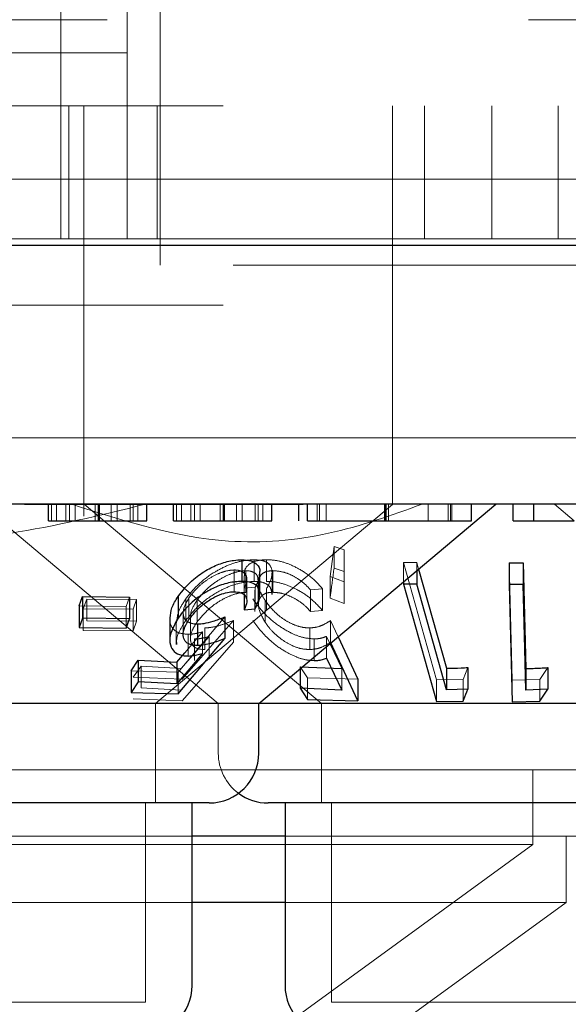
# Model space of a CAD drawing. Units: millimetres. Extents: x 11 to 205, y 5 to 292.
# Drawn here: x 72 to 73, y 114 to 115 of the extents above; entities that cross this region are included whole.
import ezdxf

# ---------------------------------------------------------------- set-up
doc = ezdxf.new("R2010")
doc.units = ezdxf.units.MM
doc.linetypes.add('HIDDEN', pattern=[1.905, 1.27, -0.635])

msp = doc.modelspace()

# ---------------------------------------------------------------- linework, layer by layer
at = {"color": 7, "linetype": 'HIDDEN', "lineweight": 18}
for p, q in [((72.0366, 117.4185), (72.0366, 115.1685)), ((72.1866, 115.6685), (72.1866, 115.0585)), ((72.1366, 115.3285), (72.1366, 115.2485)), ((83.5366, 115.2985), (58.7366, 115.2985)), ((72.1366, 115.2485), (70.1366, 115.2485)), ((72.1366, 115.2485), (72.1366, 115.1685)), ((61.4866, 115.1685), (80.7866, 115.1685)), ((72.0366, 114.9685), (72.0366, 115.1685)), ((72.0486, 114.9685), (72.0486, 115.1685)), ((72.0716, 115.1685), (72.0716, 114.6685)), ((72.1366, 114.9685), (72.1366, 115.1685)), ((72.1818, 115.1685), (72.1818, 114.9685)), ((72.5366, 114.6685), (72.5366, 115.1685)), ((72.5848, 115.1685), (72.5848, 114.9685)), ((72.6866, 114.9685), (72.6866, 115.1685)), ((72.7866, 115.1685), (72.7866, 114.9685)), ((56.4366, 115.0585), (110.8366, 115.0585)), ((72.1866, 114.9785), (72.1866, 115.0585)), ((72.1866, 114.9285), (72.1866, 114.9785)), ((72.0317, 114.9685), (71.8415, 114.9685)), ((72.0317, 114.9685), (72.0366, 114.9685)), ((72.0366, 114.9685), (73.4366, 114.9685)), ((81.1866, 114.9285), (72.1866, 114.9285)), ((61.4866, 114.8685), (80.7866, 114.8685)), ((80.7866, 114.6685), (61.4866, 114.6685)), ((72.0716, 114.6685), (72.0716, 114.5507)), ((72.5366, 114.5681), (72.5366, 114.6685)), ((71.9283, 114.5587), (72.2741, 114.2685)), ((72.4018, 114.5681), (71.9818, 114.5681)), ((72.0228, 114.5435), (72.0228, 114.5685)), ((72.0303, 114.5435), (72.0303, 114.5685)), ((72.0441, 114.5435), (72.0441, 114.5685)), ((72.0497, 114.5435), (72.0497, 114.5685)), ((72.0584, 114.5435), (72.0584, 114.5685)), ((72.0718, 114.5688), (72.4297, 114.2685)), ((72.0883, 114.5435), (72.0883, 114.5685)), ((72.0949, 114.5435), (72.0949, 114.5685)), ((72.1128, 114.5435), (72.1128, 114.5685)), ((72.1215, 114.5435), (72.1215, 114.5685)), ((72.1412, 114.5435), (72.1412, 114.5685)), ((72.1456, 114.5435), (72.1456, 114.5685)), ((72.1529, 114.5435), (72.1529, 114.5685)), ((72.1795, 114.2685), (72.5366, 114.5681)), ((72.2113, 114.5435), (72.2113, 114.5685)), ((72.2187, 114.5435), (72.2187, 114.5685)), ((72.2326, 114.5435), (72.2326, 114.5685)), ((72.2382, 114.5435), (72.2382, 114.5685)), ((72.2468, 114.5435), (72.2468, 114.5685)), ((72.2768, 114.5435), (72.2768, 114.5685)), ((72.2834, 114.5435), (72.2834, 114.5685)), ((72.3013, 114.5435), (72.3013, 114.5685)), ((72.31, 114.5435), (72.31, 114.5685)), ((72.3297, 114.5435), (72.3297, 114.5685)), ((72.334, 114.5435), (72.334, 114.5685)), ((72.3414, 114.5435), (72.3414, 114.5685)), ((72.4231, 114.5435), (72.4231, 114.5685)), ((72.4267, 114.5435), (72.4267, 114.5685)), ((72.4366, 114.5435), (72.4366, 114.5685)), ((72.5245, 114.5435), (72.5245, 114.5685)), ((72.5261, 114.5435), (72.5261, 114.5685)), ((72.5308, 114.5435), (72.5308, 114.5685)), ((72.5904, 114.5435), (72.5904, 114.5685)), ((72.6208, 114.5435), (72.6208, 114.5685)), ((72.6241, 114.5435), (72.6241, 114.5685)), ((72.6261, 114.5435), (72.6261, 114.5685)), ((72.7806, 114.5685), (72.8104, 114.5435)), ((72.4425, 114.4597), (72.4485, 114.5047)), ((72.4485, 114.5047), (72.4639, 114.4998)), ((72.4485, 114.5047), (72.4485, 114.4721)), ((72.4639, 114.4998), (72.4639, 114.4515)), ((72.4639, 114.4998), (72.4639, 114.4672)), ((72.3281, 114.4849), (72.3281, 114.4523)), ((72.3467, 114.485), (72.3467, 114.4523)), ((72.2981, 114.4695), (72.2981, 114.4368)), ((72.4639, 114.4672), (72.4485, 114.4721)), ((72.553, 114.4809), (72.5733, 114.4808)), ((72.6028, 114.3042), (72.553, 114.4809)), ((72.553, 114.4809), (72.553, 114.4513)), ((72.5733, 114.4808), (72.5761, 114.4708)), ((72.5733, 114.4808), (72.5733, 114.4684)), ((72.7171, 114.3036), (72.7127, 114.4803)), ((72.313, 114.4605), (72.313, 114.4279)), ((72.3154, 114.4684), (72.3154, 114.4358)), ((72.3171, 114.4231), (72.3171, 114.4557)), ((72.3342, 114.422), (72.3342, 114.4545)), ((72.3551, 114.4327), (72.3551, 114.4655)), ((72.3564, 114.4685), (72.3564, 114.4359)), ((72.4639, 114.4515), (72.4425, 114.4597)), ((72.4425, 114.4597), (72.4425, 114.4271)), ((72.4639, 114.4189), (72.4639, 114.4672)), ((72.3299, 114.4436), (72.313, 114.442)), ((72.313, 114.442), (72.313, 114.4319)), ((72.3292, 114.4393), (72.3292, 114.4067)), ((72.3299, 114.4436), (72.3299, 114.411)), ((72.3345, 114.4498), (72.3345, 114.417)), ((72.3466, 114.441), (72.3466, 114.4084)), ((72.4312, 114.4411), (72.4132, 114.4394)), ((72.4132, 114.4394), (72.4132, 114.4068)), ((72.4312, 114.4411), (72.4312, 114.4085)), ((72.4639, 114.4515), (72.4639, 114.4189)), ((72.0706, 114.4108), (72.076, 114.4254)), ((72.076, 114.4254), (72.151, 114.425)), ((72.076, 114.4254), (72.076, 114.3928)), ((72.1403, 114.4285), (72.1354, 114.4147)), ((72.151, 114.425), (72.1457, 114.4103)), ((72.151, 114.425), (72.151, 114.3923)), ((72.2254, 114.4264), (72.2254, 114.3938)), ((72.2298, 114.4273), (72.2298, 114.3947)), ((72.4425, 114.4271), (72.4639, 114.4189)), ((72.1354, 114.4147), (72.0644, 114.4156)), ((72.1457, 114.4103), (72.0706, 114.4108)), ((72.0706, 114.4108), (72.0706, 114.3781)), ((72.1354, 114.4147), (72.1354, 114.382)), ((72.1457, 114.4103), (72.1457, 114.3777)), ((72.2422, 114.4239), (72.2422, 114.3912)), ((72.3446, 114.4236), (72.3446, 114.391)), ((72.284, 114.3987), (72.2137, 114.3154)), ((72.2212, 114.405), (72.2212, 114.3723)), ((72.2321, 114.3994), (72.2321, 114.3665)), ((72.4132, 114.4068), (72.4312, 114.4085)), ((72.151, 114.3923), (72.076, 114.3928)), ((72.1457, 114.3777), (72.151, 114.3923)), ((72.2107, 114.3897), (72.2107, 114.3573)), ((72.2968, 114.3933), (72.2195, 114.3048)), ((72.2538, 114.3821), (72.2538, 114.3495)), ((72.2968, 114.3933), (72.2968, 114.3607)), ((72.4121, 114.3822), (72.4121, 114.3496)), ((72.4434, 114.3934), (72.4548, 114.369)), ((72.4434, 114.3934), (72.4434, 114.3608)), ((72.0706, 114.3781), (72.1457, 114.3777)), ((72.2183, 114.321), (72.2605, 114.3693)), ((72.2237, 114.3448), (72.2501, 114.3761)), ((72.2287, 114.3726), (72.2287, 114.3399)), ((72.2382, 114.3655), (72.2382, 114.3329)), ((72.2501, 114.3761), (72.2501, 114.3435)), ((72.2605, 114.3693), (72.2605, 114.3367)), ((72.4188, 114.3657), (72.4188, 114.3331)), ((72.4601, 114.3212), (72.4373, 114.3695)), ((72.4373, 114.3695), (72.4373, 114.3368)), ((72.146, 114.3079), (72.1578, 114.3245)), ((72.1578, 114.3245), (72.2183, 114.321)), ((72.1578, 114.3245), (72.1578, 114.2918)), ((72.4086, 114.3072), (72.3976, 114.3238)), ((72.3976, 114.3238), (72.3976, 114.321)), ((72.4601, 114.3212), (72.4601, 114.2885)), ((72.6504, 114.3225), (72.643, 114.3046)), ((72.7706, 114.3224), (72.7585, 114.3044)), ((72.2137, 114.3154), (72.1428, 114.3177)), ((72.2195, 114.3048), (72.146, 114.3079)), ((72.2137, 114.3154), (72.2137, 114.2827)), ((72.4846, 114.305), (72.4086, 114.3072)), ((72.4086, 114.3072), (72.4086, 114.2745)), ((72.2183, 114.2883), (72.1578, 114.2918)), ((72.643, 114.3046), (72.6028, 114.3042)), ((72.6028, 114.3042), (72.6028, 114.2716)), ((72.643, 114.3046), (72.643, 114.272)), ((72.7585, 114.3044), (72.7171, 114.3036)), ((72.7171, 114.3036), (72.7171, 114.271)), ((72.7585, 114.3044), (72.7585, 114.2717)), ((72.146, 114.2752), (72.2195, 114.2722)), ((72.1795, 114.1185), (72.1795, 114.2685)), ((72.2741, 114.2685), (72.2741, 114.1935)), ((72.4297, 114.2685), (72.4297, 114.1185)), ((72.9036, 114.1685), (69.3696, 114.1685)), ((72.7484, 114.0558), (72.7484, 114.1685)), ((72.1645, 113.8185), (72.1645, 114.1185)), ((72.4447, 114.1185), (72.4447, 113.8185)), ((72.2345, 114.0685), (71.6387, 114.0685)), ((72.924, 114.0685), (72.3747, 114.0685)), ((72.7984, 113.9685), (72.7984, 114.0685)), ((72.7484, 114.0558), (69.5248, 114.0558)), ((71.9401, 113.4685), (72.7484, 114.0558)), ((72.2345, 113.9685), (71.6387, 113.9685)), ((72.7984, 113.9685), (72.3747, 113.9685)), ((72.5231, 113.7685), (72.7984, 113.9685)), ((72.1645, 113.8185), (71.7087, 113.8185)), ((73.0285, 113.8185), (72.4447, 113.8185))]:
    msp.add_line(p, q, dxfattribs=at)
at = {"color": 7, "linetype": 'Continuous', "lineweight": 25}
for p, q in [((110.9366, 114.9585), (56.3366, 114.9585)), ((80.7866, 114.5685), (61.4866, 114.5685)), ((72.0183, 114.5435), (72.0183, 114.5685)), ((72.0933, 114.5435), (72.0933, 114.5685)), ((72.1664, 114.5435), (72.1664, 114.5685)), ((72.2068, 114.5435), (72.2068, 114.5685)), ((72.2817, 114.5435), (72.2817, 114.5685)), ((72.3351, 114.2685), (72.6926, 114.5685)), ((72.3549, 114.5435), (72.3549, 114.5685)), ((72.3953, 114.5435), (72.3953, 114.5685)), ((72.4087, 114.5435), (72.4087, 114.5685)), ((72.5269, 114.5435), (72.5269, 114.5685)), ((72.6555, 114.5435), (72.6555, 114.5685)), ((72.7183, 114.5435), (72.7183, 114.5685)), ((72.7497, 114.5435), (72.7497, 114.5685)), ((72.7183, 114.5435), (72.7497, 114.5435)), ((72.3095, 114.485), (72.3095, 114.4523)), ((72.5761, 114.4708), (72.6183, 114.3214)), ((72.7127, 114.4803), (72.7336, 114.4803)), ((72.7127, 114.4803), (72.7127, 114.4476)), ((72.7336, 114.4803), (72.7375, 114.3209)), ((72.7336, 114.4803), (72.7336, 114.4476)), ((72.3367, 114.4326), (72.3367, 114.465)), ((72.5733, 114.4684), (72.5733, 114.4482)), ((72.553, 114.4513), (72.553, 114.4483)), ((72.553, 114.4483), (72.6028, 114.2716)), ((72.5733, 114.4482), (72.553, 114.4483)), ((72.6183, 114.2887), (72.5733, 114.4482)), ((72.7336, 114.4476), (72.7127, 114.4476)), ((72.7127, 114.4476), (72.7171, 114.271)), ((72.0644, 114.4156), (72.0693, 114.4293)), ((72.0693, 114.4293), (72.1403, 114.4285)), ((72.0693, 114.4293), (72.0693, 114.3967)), ((72.1403, 114.4285), (72.1403, 114.3958)), ((72.2134, 114.4295), (72.2134, 114.3969)), ((72.313, 114.4319), (72.313, 114.4094)), ((72.0644, 114.4156), (72.0644, 114.3829)), ((72.313, 114.4094), (72.3299, 114.411)), ((72.0693, 114.3967), (72.0644, 114.3829)), ((72.1403, 114.3958), (72.0693, 114.3967)), ((72.1354, 114.382), (72.1403, 114.3958)), ((72.201, 114.3972), (72.201, 114.3646)), ((72.284, 114.3987), (72.284, 114.3661)), ((72.0644, 114.3829), (72.1354, 114.382)), ((72.2429, 114.3882), (72.2429, 114.3555)), ((72.2137, 114.2827), (72.284, 114.3661)), ((72.4548, 114.369), (72.4846, 114.305)), ((72.4846, 114.2724), (72.4434, 114.3608)), ((72.2117, 114.3306), (72.2237, 114.3448)), ((72.2501, 114.3435), (72.2117, 114.298)), ((72.4373, 114.3368), (72.4601, 114.2885)), ((72.1428, 114.3177), (72.1533, 114.3334)), ((72.1533, 114.3334), (72.2117, 114.3306)), ((72.1533, 114.3334), (72.1533, 114.3008)), ((72.2117, 114.3306), (72.2117, 114.298)), ((72.3976, 114.3238), (72.4601, 114.3212)), ((72.3976, 114.321), (72.3976, 114.2912)), ((72.6183, 114.3214), (72.6183, 114.2887)), ((72.6504, 114.3225), (72.6504, 114.2899)), ((72.7375, 114.3209), (72.7375, 114.2883)), ((72.7706, 114.3224), (72.7706, 114.2898)), ((72.1428, 114.3177), (72.1428, 114.2851)), ((72.1533, 114.3008), (72.1428, 114.2851)), ((72.2117, 114.298), (72.1533, 114.3008)), ((72.4601, 114.2885), (72.3976, 114.2912)), ((72.3976, 114.2912), (72.4086, 114.2745)), ((72.4846, 114.305), (72.4846, 114.2724)), ((72.1428, 114.2851), (72.2137, 114.2827)), ((72.6504, 114.2899), (72.6183, 114.2887)), ((72.7706, 114.2898), (72.7375, 114.2883)), ((72.7585, 114.2717), (72.7706, 114.2898)), ((72.3351, 114.2685), (71.5381, 114.2685)), ((72.3351, 114.1935), (72.3351, 114.2685)), ((73.0089, 114.2685), (72.3351, 114.2685)), ((72.4086, 114.2745), (72.4846, 114.2724)), ((72.6028, 114.2716), (72.643, 114.272)), ((72.7171, 114.271), (72.7585, 114.2717)), ((72.2601, 114.1185), (71.6131, 114.1185)), ((72.2345, 113.8435), (72.2345, 114.1185)), ((73.1241, 114.1185), (72.3491, 114.1185)), ((72.3747, 114.1185), (72.3747, 113.8435)), ((72.3747, 114.0685), (72.2345, 114.0685)), ((72.3747, 113.9685), (72.2345, 113.9685))]:
    msp.add_line(p, q, dxfattribs=at)
at = {"color": 7, "linetype": 'Continuous', "lineweight": 25, "flags": 128}
msp.add_lwpolyline([(72.7375, 114.2883), (72.736, 114.3509), (72.7336, 114.4476)], dxfattribs=at)
at = {"color": 7, "linetype": 'HIDDEN', "lineweight": 18, "flags": 128}
msp.add_lwpolyline([(72.2195, 114.2722), (72.2869, 114.3494), (72.2968, 114.3607)], dxfattribs=at)
at = {"color": 7, "linetype": 'Continuous', "lineweight": 25}
for centre, start, end in [((72.2601, 114.1935), 270, 0), ((72.3491, 114.1935), 233.5813, 270), ((72.1595, 113.8435), 270, 0), ((72.4497, 113.8435), 180, 270)]:
    msp.add_arc(centre, 0.075, start, end, dxfattribs=at)
at = {"color": 7, "linetype": 'HIDDEN', "lineweight": 18}
msp.add_arc((72.3491, 114.1935), 0.075, 180, 233.5813, dxfattribs=at)
for points, knots in [([(72.1642, 114.5685), (72.0962, 114.5519), (71.9579, 114.5182), (71.7531, 114.5048), (71.5566, 114.5204), (71.4396, 114.5523), (71.3803, 114.5685)], [0, 0, 0, 0, 0.253196, 0.514624, 0.753555, 1, 1, 1, 1]), ([(72.5813, 114.5685), (72.5348, 114.5519), (72.4403, 114.5181), (72.2595, 114.5028), (72.1315, 114.5436), (72.0531, 114.5685)], [0, 0, 0, 0, 0.273079, 0.55505, 1, 1, 1, 1]), ([(72.2254, 114.4264), (72.2319, 114.4345), (72.2436, 114.4489), (72.2673, 114.4663), (72.2903, 114.4779), (72.3113, 114.484), (72.323, 114.4846), (72.3281, 114.4849)], [0, 0, 0, 0, 0.28546, 0.510262, 0.686048, 0.862469, 1, 1, 1, 1]), ([(72.314, 114.4605), (72.3137, 114.4626), (72.3128, 114.4692), (72.3186, 114.4776), (72.3305, 114.484), (72.3418, 114.4847), (72.3467, 114.485)], [0, 0, 0, 0, 0.1427813, 0.4495041, 0.7578918, 1, 1, 1, 1]), ([(72.3281, 114.4849), (72.3332, 114.4846), (72.3433, 114.484), (72.353, 114.4771), (72.3562, 114.4661), (72.3532, 114.4532), (72.3485, 114.4446), (72.3466, 114.441)], [0, 0, 0, 0, 0.187015, 0.375804, 0.60713, 0.83904, 1, 1, 1, 1]), ([(72.3467, 114.485), (72.3525, 114.4847), (72.3642, 114.4841), (72.3846, 114.4773), (72.4061, 114.4655), (72.4216, 114.4525), (72.429, 114.4436), (72.4312, 114.4411)], [0, 0, 0, 0, 0.187818, 0.377142, 0.597871, 0.884997, 1, 1, 1, 1]), ([(72.2981, 114.4695), (72.2942, 114.4692), (72.2864, 114.4686), (72.2719, 114.4633), (72.257, 114.455), (72.2412, 114.4425), (72.2339, 114.4328), (72.2298, 114.4273)], [0, 0, 0, 0, 0.147431, 0.295734, 0.500771, 0.713579, 1, 1, 1, 1]), ([(72.313, 114.442), (72.3149, 114.4465), (72.3181, 114.454), (72.3161, 114.4627), (72.31, 114.4677), (72.303, 114.4694), (72.2988, 114.4695), (72.2981, 114.4695)], [0, 0, 0, 0, 0.322816, 0.542691, 0.762763, 0.962254, 1, 1, 1, 1]), ([(72.4485, 114.4721), (72.4469, 114.4599), (72.4449, 114.4449), (72.4429, 114.43), (72.4425, 114.4271)], [0, 0, 0, 0, 0.8073094, 1, 1, 1, 1]), ([(72.3154, 114.4684), (72.3114, 114.4681), (72.3032, 114.4675), (72.2873, 114.4617), (72.2706, 114.4523), (72.254, 114.439), (72.2463, 114.4291), (72.2422, 114.4239)], [0, 0, 0, 0, 0.148594, 0.298135, 0.518754, 0.743791, 1, 1, 1, 1]), ([(72.3339, 114.4545), (72.3338, 114.4567), (72.3335, 114.4616), (72.3277, 114.4665), (72.3206, 114.4683), (72.3162, 114.4684), (72.3154, 114.4684)], [0, 0, 0, 0, 0.277905, 0.626534, 0.935144, 1, 1, 1, 1]), ([(72.3361, 114.465), (72.3357, 114.4606), (72.3352, 114.4538), (72.3312, 114.4462), (72.3299, 114.4436)], [0, 0, 0, 0, 0.658366, 1, 1, 1, 1]), ([(72.3564, 114.4685), (72.3526, 114.4682), (72.3449, 114.4675), (72.337, 114.4615), (72.3333, 114.4512), (72.3362, 114.4376), (72.3421, 114.4278), (72.3446, 114.4236)], [0, 0, 0, 0, 0.150696, 0.302031, 0.521939, 0.797952, 1, 1, 1, 1]), ([(72.4132, 114.4394), (72.4087, 114.4442), (72.4012, 114.4522), (72.386, 114.4614), (72.3709, 114.4673), (72.3613, 114.4681), (72.3564, 114.4685)], [0, 0, 0, 0, 0.325025, 0.545264, 0.765721, 1, 1, 1, 1]), ([(72.3281, 114.4523), (72.3217, 114.4519), (72.3089, 114.451), (72.2874, 114.444), (72.2643, 114.4318), (72.242, 114.4146), (72.2308, 114.4006), (72.2254, 114.3938)], [0, 0, 0, 0, 0.169007, 0.33881, 0.502635, 0.758138, 1, 1, 1, 1]), ([(72.3549, 114.4327), (72.3545, 114.4364), (72.3537, 114.4431), (72.3459, 114.4499), (72.3363, 114.4522), (72.3297, 114.4522), (72.3281, 114.4523)], [0, 0, 0, 0, 0.326416, 0.614426, 0.90339, 1, 1, 1, 1]), ([(72.4312, 114.4085), (72.4254, 114.4148), (72.415, 114.4264), (72.3943, 114.4398), (72.3742, 114.4486), (72.358, 114.4521), (72.3494, 114.4523), (72.3467, 114.4523)], [0, 0, 0, 0, 0.289907, 0.523347, 0.715526, 0.90907, 1, 1, 1, 1]), ([(72.2112, 114.3897), (72.2117, 114.3955), (72.2128, 114.4074), (72.2212, 114.42), (72.2254, 114.4264)], [0, 0, 0, 0, 0.493999, 1, 1, 1, 1]), ([(72.2298, 114.4273), (72.2259, 114.4204), (72.2199, 114.4098), (72.2219, 114.3983), (72.2247, 114.3929), (72.2279, 114.3917), (72.2281, 114.3916)], [0, 0, 0, 0, 0.499051, 0.765739, 0.981779, 1, 1, 1, 1]), ([(72.2422, 114.3912), (72.249, 114.3995), (72.2595, 114.4122), (72.2806, 114.4256), (72.2958, 114.4325), (72.3074, 114.4354), (72.3132, 114.4357), (72.3154, 114.4358)], [0, 0, 0, 0, 0.3985524, 0.6150381, 0.7822237, 0.9173831, 1, 1, 1, 1]), ([(72.4188, 114.3657), (72.4133, 114.3661), (72.4021, 114.3669), (72.3822, 114.3747), (72.3608, 114.3879), (72.3404, 114.406), (72.3308, 114.4194), (72.3261, 114.4258)], [0, 0, 0, 0, 0.152948, 0.307018, 0.501888, 0.758463, 1, 1, 1, 1]), ([(72.3446, 114.391), (72.3402, 114.3989), (72.3332, 114.4114), (72.335, 114.425), (72.3406, 114.4323), (72.3483, 114.4355), (72.3541, 114.4358), (72.3564, 114.4359)], [0, 0, 0, 0, 0.381707, 0.607273, 0.776537, 0.912659, 1, 1, 1, 1]), ([(72.3564, 114.4359), (72.3606, 114.4356), (72.369, 114.435), (72.383, 114.43), (72.3975, 114.4222), (72.407, 114.4137), (72.4119, 114.4082), (72.4132, 114.4068)], [0, 0, 0, 0, 0.2020408, 0.4044412, 0.6220315, 0.9036103, 1, 1, 1, 1]), ([(72.2422, 114.4239), (72.238, 114.4175), (72.2324, 114.4088), (72.2327, 114.4013), (72.2328, 114.3994)], [0, 0, 0, 0, 0.740815, 1, 1, 1, 1]), ([(72.3446, 114.4236), (72.3502, 114.4163), (72.3586, 114.4052), (72.3762, 114.3926), (72.3904, 114.3857), (72.4027, 114.3825), (72.4095, 114.3823), (72.4121, 114.3822)], [0, 0, 0, 0, 0.3757198, 0.5690513, 0.7333571, 0.8979862, 1, 1, 1, 1]), ([(72.2287, 114.3726), (72.2238, 114.373), (72.214, 114.3738), (72.2045, 114.3816), (72.2003, 114.3899), (72.2015, 114.396), (72.2017, 114.3972)], [0, 0, 0, 0, 0.277386, 0.556698, 0.91441, 1, 1, 1, 1]), ([(72.2254, 114.3938), (72.2185, 114.3833), (72.2101, 114.3704), (72.2114, 114.3594), (72.2116, 114.3573)], [0, 0, 0, 0, 0.814444, 1, 1, 1, 1]), ([(72.2538, 114.3495), (72.2496, 114.3498), (72.2414, 114.3504), (72.2337, 114.3566), (72.2311, 114.3665), (72.2341, 114.3787), (72.2397, 114.3873), (72.2422, 114.3912)], [0, 0, 0, 0, 0.176938, 0.355695, 0.551214, 0.796649, 1, 1, 1, 1]), ([(72.2538, 114.3821), (72.257, 114.3824), (72.2654, 114.3829), (72.2801, 114.3869), (72.2912, 114.3912), (72.2968, 114.3933)], [0, 0, 0, 0, 0.243401, 0.616301, 1, 1, 1, 1]), ([(72.3261, 114.3932), (72.3341, 114.3827), (72.3463, 114.3666), (72.3715, 114.3482), (72.3906, 114.3383), (72.4065, 114.3336), (72.4151, 114.3332), (72.4188, 114.3331)], [0, 0, 0, 0, 0.385492, 0.595356, 0.758801, 0.896532, 1, 1, 1, 1]), ([(72.4121, 114.3496), (72.4075, 114.3499), (72.3983, 114.3504), (72.3827, 114.3563), (72.367, 114.3661), (72.3537, 114.3782), (72.3474, 114.387), (72.3446, 114.391)], [0, 0, 0, 0, 0.175513, 0.352503, 0.544219, 0.793116, 1, 1, 1, 1]), ([(72.4121, 114.3822), (72.4152, 114.3825), (72.4226, 114.383), (72.4332, 114.3869), (72.4397, 114.391), (72.4434, 114.3934)], [0, 0, 0, 0, 0.243448, 0.571715, 1, 1, 1, 1]), ([(72.2501, 114.3761), (72.2465, 114.3752), (72.241, 114.3738), (72.2339, 114.3728), (72.2305, 114.3726), (72.2287, 114.3726)], [0, 0, 0, 0, 0.493322, 0.745098, 1, 1, 1, 1]), ([(72.2605, 114.3693), (72.2567, 114.3683), (72.251, 114.3668), (72.2435, 114.3657), (72.24, 114.3656), (72.2382, 114.3655)], [0, 0, 0, 0, 0.49203, 0.744314, 1, 1, 1, 1]), ([(72.4373, 114.3695), (72.4346, 114.3685), (72.4305, 114.3669), (72.4241, 114.3659), (72.4206, 114.3657), (72.4188, 114.3657)], [0, 0, 0, 0, 0.49257, 0.744627, 1, 1, 1, 1]), ([(72.4434, 114.3608), (72.4392, 114.3581), (72.4328, 114.354), (72.4221, 114.3504), (72.4154, 114.3499), (72.4121, 114.3496)], [0, 0, 0, 0, 0.486629, 0.739632, 1, 1, 1, 1])]:
    msp.add_open_spline(points, degree=3, knots=knots, dxfattribs=at)
at = {"color": 7, "linetype": 'Continuous', "lineweight": 25}
for points, knots in [([(72.0183, 114.5435), (72.0196, 114.5435), (72.0221, 114.5435), (72.0425, 114.5435), (72.0673, 114.5435), (72.0846, 114.5435), (72.0933, 114.5435)], [0, 0, 0, 0, 0.279589, 0.559261, 0.779534, 1, 1, 1, 1]), ([(72.0933, 114.5435), (72.1091, 114.5435), (72.1375, 114.5435), (72.1576, 114.5435), (72.1664, 114.5435)], [0, 0, 0, 0, 0.559297, 1, 1, 1, 1]), ([(72.2068, 114.5435), (72.208, 114.5435), (72.2106, 114.5435), (72.231, 114.5435), (72.2558, 114.5435), (72.2731, 114.5435), (72.2817, 114.5435)], [0, 0, 0, 0, 0.27958, 0.559264, 0.779511, 1, 1, 1, 1]), ([(72.2817, 114.5435), (72.2976, 114.5435), (72.3259, 114.5435), (72.346, 114.5435), (72.3549, 114.5435)], [0, 0, 0, 0, 0.559281, 1, 1, 1, 1]), ([(72.4087, 114.5435), (72.4159, 114.5435), (72.4302, 114.5435), (72.4703, 114.5435), (72.5054, 114.5435), (72.5269, 114.5435)], [0, 0, 0, 0, 0.280901, 0.561324, 1, 1, 1, 1]), ([(72.5269, 114.5435), (72.5463, 114.5435), (72.5852, 114.5435), (72.627, 114.5435), (72.6514, 114.5435), (72.6542, 114.5435), (72.6555, 114.5435)], [0, 0, 0, 0, 0.27986, 0.558817, 0.779424, 1, 1, 1, 1]), ([(72.7497, 114.5435), (72.749, 114.5435), (72.748, 114.5435), (72.7669, 114.5435), (72.784, 114.5435), (72.7999, 114.5435), (72.8104, 114.5435)], [0, 0, 0, 0, 0.499481, 0.624983, 0.750574, 1, 1, 1, 1]), ([(72.2134, 114.4295), (72.2205, 114.4385), (72.2322, 114.4531), (72.256, 114.4698), (72.2771, 114.4796), (72.2954, 114.4843), (72.3054, 114.4848), (72.3095, 114.485)], [0, 0, 0, 0, 0.336609, 0.547209, 0.716807, 0.887103, 1, 1, 1, 1]), ([(72.3095, 114.485), (72.3144, 114.4847), (72.3242, 114.4841), (72.3335, 114.4777), (72.3374, 114.471), (72.3363, 114.4659), (72.3361, 114.465)], [0, 0, 0, 0, 0.29263, 0.587254, 0.934345, 1, 1, 1, 1]), ([(72.3095, 114.4523), (72.3029, 114.4519), (72.2897, 114.451), (72.2684, 114.4435), (72.2464, 114.4311), (72.2271, 114.4152), (72.2176, 114.4025), (72.2134, 114.3969)], [0, 0, 0, 0, 0.1801, 0.362205, 0.523835, 0.787568, 1, 1, 1, 1]), ([(72.3299, 114.411), (72.3331, 114.4184), (72.3384, 114.4304), (72.3351, 114.443), (72.3275, 114.4499), (72.3179, 114.4522), (72.3113, 114.4523), (72.3095, 114.4523)], [0, 0, 0, 0, 0.3586, 0.577673, 0.754337, 0.931218, 1, 1, 1, 1]), ([(72.2017, 114.3972), (72.2021, 114.4022), (72.2028, 114.4127), (72.2098, 114.4238), (72.2134, 114.4295)], [0, 0, 0, 0, 0.483369, 1, 1, 1, 1]), ([(72.2298, 114.3947), (72.2356, 114.4021), (72.2449, 114.4139), (72.2641, 114.4266), (72.2784, 114.4333), (72.2898, 114.4364), (72.2957, 114.4367), (72.2981, 114.4368)], [0, 0, 0, 0, 0.3837823, 0.6056444, 0.7739026, 0.9044803, 1, 1, 1, 1]), ([(72.2981, 114.4368), (72.3016, 114.4365), (72.3085, 114.4359), (72.315, 114.4312), (72.3181, 114.4237), (72.3159, 114.4157), (72.3136, 114.4106), (72.313, 114.4094)], [0, 0, 0, 0, 0.202265, 0.404917, 0.630852, 0.909797, 1, 1, 1, 1]), ([(72.2134, 114.3969), (72.2078, 114.3867), (72.1993, 114.3713), (72.2017, 114.3538), (72.209, 114.3441), (72.2193, 114.3403), (72.2267, 114.34), (72.2287, 114.3399)], [0, 0, 0, 0, 0.396113, 0.601998, 0.767829, 0.934792, 1, 1, 1, 1]), ([(72.2429, 114.3555), (72.2389, 114.3558), (72.231, 114.3564), (72.2232, 114.362), (72.2202, 114.3714), (72.2226, 114.3829), (72.2276, 114.391), (72.2298, 114.3947)], [0, 0, 0, 0, 0.176704, 0.354917, 0.550032, 0.799776, 1, 1, 1, 1]), ([(72.2429, 114.3882), (72.2461, 114.3884), (72.2536, 114.3889), (72.2676, 114.3925), (72.2781, 114.3965), (72.284, 114.3987)], [0, 0, 0, 0, 0.243214, 0.573268, 1, 1, 1, 1]), ([(72.2281, 114.3916), (72.2305, 114.3904), (72.2346, 114.3884), (72.2405, 114.3882), (72.2429, 114.3882)], [0, 0, 0, 0, 0.585482, 1, 1, 1, 1]), ([(72.284, 114.3661), (72.2772, 114.3635), (72.2669, 114.3596), (72.253, 114.3563), (72.2463, 114.3558), (72.2429, 114.3555)], [0, 0, 0, 0, 0.486819, 0.739733, 1, 1, 1, 1]), ([(72.2287, 114.3399), (72.2304, 114.34), (72.2346, 114.3402), (72.2418, 114.3413), (72.2473, 114.3428), (72.2501, 114.3435)], [0, 0, 0, 0, 0.2472, 0.620223, 1, 1, 1, 1]), ([(72.4188, 114.3331), (72.4206, 114.3331), (72.4249, 114.3333), (72.4311, 114.3345), (72.4353, 114.336), (72.4373, 114.3368)], [0, 0, 0, 0, 0.247087, 0.619828, 1, 1, 1, 1]), ([(72.6183, 114.3214), (72.6255, 114.3215), (72.6362, 114.3217), (72.6469, 114.3223), (72.6504, 114.3225)], [0, 0, 0, 0, 0.675729, 1, 1, 1, 1]), ([(72.7375, 114.3209), (72.7449, 114.3211), (72.756, 114.3214), (72.767, 114.3222), (72.7706, 114.3224)], [0, 0, 0, 0, 0.6707925, 1, 1, 1, 1]), ([(72.643, 114.272), (72.6434, 114.2728), (72.6458, 114.2788), (72.6483, 114.2848), (72.6504, 114.2899)], [0, 0, 0, 0, 0.142239, 1, 1, 1, 1])]:
    msp.add_open_spline(points, degree=3, knots=knots, dxfattribs=at)

doc.saveas('drawing.dxf')
